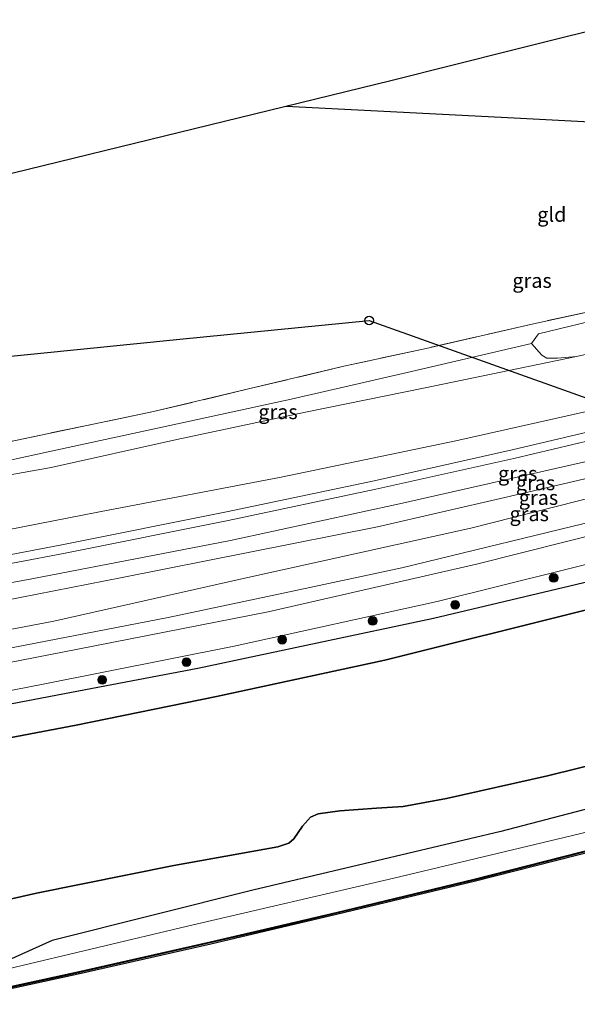
# Model space of a CAD drawing. Units: metres. Extents: x 219991 to 230002, y 464319 to 467204.
# Drawn here: x 226777 to 226873, y 464779 to 464948 of the extents above; entities that cross this region are included whole.
import ezdxf
from ezdxf.enums import TextEntityAlignment as Align

# ---------------------------------------------------------------- set-up
doc = ezdxf.new("R2010")
doc.units = ezdxf.units.M
doc.linetypes.add('IE-TERREINAFSCHEIDING', pattern=[10, 8, -2])
doc.layers.get('0').update_dxf_attribs({"lineweight": 25})
for name, color, linetype in [('B-ME-GC-DAMWAND-GV-B6', 10, 'Continuous'), ('B-ME-GC-DAMWAND-L-B1', 10, 'Continuous'), ('B-ME-GR-BOS-GV-B6', 10, 'Continuous'), ('B-ME-KG-KADASTRAAL-OPNAMEDTMGRENS-L-B1', 10, 'Continuous'), ('B-ME-KL-ELEKTRICITEIT-HOOGSP-L-B1', 10, 'Continuous'), ('B-ME-KL-KABEL-HOOGSPANNINGSMAST-S-B1', 10, 'Continuous')]:
    doc.layers.add(name, color=color, linetype=linetype)
for name, color, linetype, lineweight in [('B-ME-GR-BOOM-S-B1', 93, 'Continuous', 18), ('B-ME-GR-STRUIKEN-GV-B6', 93, 'Continuous', 18), ('B-ME-GW-KRUINLIJN-L-B1', 93, 'Continuous', 18), ('B-ME-GW-TEENLIJN-L-B1', 93, 'Continuous', 18), ('B-ME-IE-GRASLAND-GV-B6', 93, 'Continuous', 18), ('B-ME-IE-GRONDWERKLIJN-GROND_INGERICHT-GV-B6', 253, 'Continuous', 18), ('B-ME-IE-TERREINAFSCHEIDING-RASTERHEKWERK-L-B1', 8, 'IE-TERREINAFSCHEIDING', 18), ('B-ME-OB-WATERLIJN-L-B1', 133, 'OB-WATERLIJN', 18), ('B-ME-OG-WATER-GV-B6', 153, 'Continuous', 18), ('B-ME-SB-SPOOR-GV-B6', 253, 'Continuous', 18), ('B-ME-SB-SPOOR-L-B1', 253, 'Continuous', 18), ('B-ME-VH-VERH_SOORT-BITUMEN-GV-B6', 8, 'IE-TERREINAFSCHEIDING-NATUURLIJK-HOUTWAL', 18)]:
    doc.layers.add(name, color=color, linetype=linetype, lineweight=lineweight)
doc.styles.add('NLCS-ISO', font='NLCS-ISO.TTF')
doc.linetypes.add('IE-TERREINAFSCHEIDING-NATUURLIJK-HOUTWAL', pattern='A,7,-1.5,[67,NLCS.SHX,S=0.75,R=45,X=0,Y=0],-1.5,7,-1.5,[70,NLCS.SHX,S=0.75,R=0,X=0,Y=0],-1.5', length=20)
doc.linetypes.add('OB-WATERLIJN', pattern='A,10,[32,NLCS.SHX,S=2,R=0,X=0,Y=0],-12', length=22)

# ---------------------------------------------------------------- blocks, each defined once
blk = doc.blocks.new('boom')
h = blk.add_hatch(color=256)
edge = h.paths.add_edge_path()
edge.add_arc((0, 0), 0.75, 0, 360)
blk.add_circle((0, 0), 0.75)
blk = doc.blocks.new('dtb')
blk.add_circle((0, 0), 0.75)

msp = doc.modelspace()

# ---------------------------------------------------------------- linework, layer by layer
at = {"layer": 'B-ME-GC-DAMWAND-GV-B6'}
for points in [[(226766.452, 464779.61, 11.0322), (226787.315, 464784.152, 11.0322), (226810.126, 464789.306, 11.0322), (226831.707, 464794.363, 11.0122), (226855.402, 464800.058, 10.979), (226879.922, 464806.287, 10.979), (226900.415, 464811.72, 11.079), (226922.643, 464817.785, 10.9959), (226934.688, 464821.061, 11.079), (226969.892, 464830.78, 11.119), (226989.691, 464836.679, 11.039), (227009.491, 464842.578, 11.039), (227041.222, 464852.356, 10.963)], [(227041.345, 464851.975, 10.156), (227009.607, 464842.195, 10.156), (226989.804, 464836.295, 10.156), (226970.002, 464830.395, 10.156), (226934.793, 464820.675, 10.156), (226922.748, 464817.399, 10.156), (226900.519, 464811.334, 10.156), (226880.022, 464805.9, 10.156), (226855.498, 464799.67, 10.156), (226831.799, 464793.974, 10.156), (226810.216, 464788.916, 10.156), (226787.402, 464783.761, 10.156), (226766.536, 464779.219, 10.156)]]:
    msp.add_polyline3d(points, dxfattribs=at)
at = {"layer": 'B-ME-GC-DAMWAND-L-B1'}
msp.add_polyline3d([(227046.0511, 464853.7339, 10.229), (227043.3711, 464852.8017, 11.039), (227004.3914, 464840.8322, 11.039), (226969.8697, 464830.5262, 11.119), (226937.6713, 464821.6577, 11.079), (226894.2643, 464809.7852, 11.079), (226856.0679, 464800.004, 10.979), (226820.3886, 464791.4711, 11.0122), (226785.1582, 464783.4225, 11.0322), (226762.702, 464778.5551, 11.0322)], dxfattribs=at)
at = {"layer": 'B-ME-GR-BOS-GV-B6'}
for points in [[(226767.019, 464828.529, 13.296), (226787.487, 464832.431, 13.333), (226807.956, 464836.333, 13.369), (226828.465, 464840.705, 13.361), (226848.4568, 464844.9476, 13.5244), (226884.247, 464853.422, 13.554), (226908.62, 464858.356, 13.535), (226916.476, 464860.116, 13.471), (226919.704, 464859.978, 13.458), (226926.019, 464858.801, 13.628), (226930.367, 464858.583, 13.647), (226935.891, 464859.069, 13.645), (226947.726, 464860.603, 13.517), (226953.101, 464861.482, 13.505), (226956.605, 464862.207, 13.466), (226957.5476, 464862.0227, 13.5476), (226959.5474, 464860.9381, 13.7683), (226960.5119, 464860.1866, 13.8527), (226961.7404, 464858.7208, 13.9504)], [(226961.7404, 464858.7208, 13.9504), (226957.9799, 464857.141, 14.4745), (226955.116, 464856.1535, 14.9862), (226949.9865, 464854.8847, 15.3793), (226940.5759, 464853.5135, 15.7662), (226934.6551, 464852.8797, 15.8286), (226932.0798, 464852.7242, 15.8723), (226929.9097, 464852.8503, 15.8598), (226925.0002, 464853.9381, 15.8036), (226919.9686, 464855.0341, 15.9222), (226917.0295, 464854.9349, 15.891), (226913.2655, 464854.7197, 15.9971), (226906.5753, 464853.6639, 16.0033), (226895.9686, 464851.5523, 16.12), (226874.3486, 464846.2454, 16.1568), (226840.1132, 464837.6972, 16.1173), (226811.2126, 464831.4714, 16.0576), (226787.0862, 464826.5108, 16.1192), (226766.5096, 464822.6337, 16.0301)], [(226766.5096, 464822.6337, 16.0301), (226787.0862, 464826.5108, 16.1192), (226811.2126, 464831.4714, 16.0576), (226840.1132, 464837.6972, 16.1173), (226874.3486, 464846.2454, 16.1568), (226895.9686, 464851.5523, 16.12), (226906.5753, 464853.6639, 16.0033), (226913.2655, 464854.7197, 15.9971), (226917.0295, 464854.9349, 15.891), (226919.9686, 464855.0341, 15.9222), (226925.0002, 464853.9381, 15.8036), (226929.9097, 464852.8503, 15.8598), (226932.0798, 464852.7242, 15.8723), (226934.6551, 464852.8797, 15.8286), (226940.5759, 464853.5135, 15.7662), (226949.9865, 464854.8847, 15.3793), (226955.116, 464856.1535, 14.9862), (226957.9799, 464857.141, 14.4745), (226961.7404, 464858.7208, 13.9504), (226964.0781, 464856.7129, 14.02), (226965.43, 464855.565, 13.699)], [(226965.43, 464855.565, 13.699), (226959.9198, 464850.6801, 14.6462), (226956.011, 464847.0851, 15.2284), (226953.0419, 464844.3614, 15.6635), (226951.7525, 464843.4016, 15.8164), (226947.4318, 464841.7384, 15.9281), (226931.1917, 464835.8626, 16.0619), (226918.5642, 464831.7994, 16.0412), (226895.6192, 464824.6662, 15.8383), (226868.0702, 464817.8453, 15.9529), (226850.7426, 464813.9235, 16.0583), (226843.2436, 464812.55, 16.2614), (226838.6967, 464812.2477, 16.198), (226832.3674, 464811.8345, 16.1584), (226828.6804, 464811.2945, 15.9366), (226827.3405, 464810.7264, 15.9446), (226825.94, 464809.158, 15.9446), (226824.4645, 464806.9904, 15.9446), (226823.5901, 464806.2488, 15.9446), (226821.7116, 464805.6222, 15.9446), (226803.8291, 464802.398, 16.0296), (226780.2634, 464797.6861, 16.0882), (226764.034, 464793.975, 16.108)], [(226764.034, 464793.975, 16.108), (226780.2634, 464797.6861, 16.0882), (226803.8291, 464802.398, 16.0296), (226821.7116, 464805.6222, 15.9446), (226823.5901, 464806.2488, 15.9446), (226824.4645, 464806.9904, 15.9446), (226825.94, 464809.158, 15.9446), (226827.3405, 464810.7264, 15.9446), (226828.6804, 464811.2945, 15.9366), (226832.3674, 464811.8345, 16.1584), (226838.6967, 464812.2477, 16.198), (226843.2436, 464812.55, 16.2614), (226850.7426, 464813.9235, 16.0583), (226868.0702, 464817.8453, 15.9529), (226895.6192, 464824.6662, 15.8383)], [(226892.099, 464816.603, 12.734), (226860.083, 464808.24, 12.61), (226817.4462, 464798.1478, 12.6825), (226782.9285, 464789.538, 12.2576), (226769.025, 464783.298, 11.078)]]:
    msp.add_polyline3d(points, dxfattribs=at)
at = {"layer": 'B-ME-GR-STRUIKEN-GV-B6'}
msp.add_polyline3d([(226873.033, 464889.898, 10.536), (226869.797, 464889.611, 10.405), (226867.952, 464889.614, 10.405), (226867.106, 464890.141, 10.409), (226865.337, 464892.13, 10.118), (226866.535, 464893.8, 10.633), (226884.292, 464898.087, 10.691), (226887.278, 464898.503, 10.637), (226887.755, 464897.172, 10.362), (226887.872, 464896.316, 10.246), (226887.186, 464894.757, 10.467), (226884.97, 464892.937, 10.525), (226880.615, 464891.631, 10.556), (226873.033, 464889.898, 10.536)], dxfattribs=at)
at = {"layer": 'B-ME-GW-KRUINLIJN-L-B1'}
for points in [[(226769.652, 464859.004, 12.717), (226791.063, 464863.231, 12.664), (226822.32, 464869.144, 12.456), (226852.349, 464875.403, 12.568), (226883.706, 464882.466, 12.668), (226911.417, 464889.324, 12.699), (226921.538, 464891.753, 12.726), (226952.958, 464900.025, 12.796), (226961.198, 464902.619, 13.067)], [(226957.316, 464892.81, 12.95), (226942.663, 464888.9, 12.916), (226923.542, 464883.892, 12.893), (226900.691, 464878.285, 12.978), (226875.496, 464872.037, 12.881), (226843.171, 464864.678, 12.974), (226813.565, 464858.297, 12.866), (226779.472, 464851.71, 12.87), (226768.85, 464849.724, 12.861)], [(226878.372, 464862.185, 13.349), (226843.053, 464853.559, 13.361), (226822.958, 464849.293, 13.346), (226802.864, 464845.027, 13.33), (226767.859, 464838.259, 13.281)], [(226961.7404, 464858.7208, 13.9504), (226957.9799, 464857.141, 14.4745), (226955.116, 464856.1535, 14.9862), (226949.9865, 464854.8847, 15.3793), (226940.5759, 464853.5135, 15.7662), (226934.6551, 464852.8797, 15.8286), (226932.0798, 464852.7242, 15.8723), (226929.9097, 464852.8503, 15.8598), (226925.0002, 464853.9381, 15.8036), (226919.9686, 464855.0341, 15.9222), (226917.0295, 464854.9349, 15.891), (226913.2655, 464854.7197, 15.9971), (226906.5753, 464853.6639, 16.0033), (226895.9686, 464851.5523, 16.12), (226874.3486, 464846.2454, 16.1568), (226840.1132, 464837.6972, 16.1173), (226811.2126, 464831.4714, 16.0576), (226787.0862, 464826.5108, 16.1192), (226766.5096, 464822.6337, 16.0301)], [(226764.034, 464793.975, 16.108), (226780.2634, 464797.6861, 16.0882), (226803.8291, 464802.398, 16.0296), (226821.7116, 464805.6222, 15.9446), (226823.5901, 464806.2488, 15.9446), (226824.4645, 464806.9904, 15.9446), (226825.94, 464809.158, 15.9446), (226827.3405, 464810.7264, 15.9446), (226828.6804, 464811.2945, 15.9366), (226832.3674, 464811.8345, 16.1584), (226838.6967, 464812.2477, 16.198), (226843.2436, 464812.55, 16.2614), (226850.7426, 464813.9235, 16.0583), (226868.0702, 464817.8453, 15.9529), (226895.6192, 464824.6662, 15.8383), (226918.5642, 464831.7994, 16.0412), (226931.1917, 464835.8626, 16.0619), (226947.4318, 464841.7384, 15.9281), (226951.7525, 464843.4016, 15.8164), (226953.0419, 464844.3614, 15.6635), (226956.011, 464847.0851, 15.2284), (226959.9198, 464850.6801, 14.6462), (226965.43, 464855.565, 13.699)]]:
    msp.add_polyline3d(points, dxfattribs=at)
at = {"layer": 'B-ME-GW-TEENLIJN-L-B1'}
for points in [[(226884.292, 464898.087, 10.691), (226866.535, 464893.8, 10.633), (226865.337, 464892.13, 10.118), (226844.68, 464887.345, 10.086), (226824.024, 464882.561, 10.053), (226803.144, 464878.045, 10.123), (226782.264, 464873.53, 10.192), (226770.689, 464871.018, 10.151)], [(226957.316, 464892.81, 12.95), (226956.955, 464892.334, 13.001), (226954.787, 464890.317, 11.932), (226950.943, 464888.525, 11.676), (226943.177, 464886.078, 11.478), (226933.645, 464883.713, 11.327), (226921.329, 464880.236, 11.198), (226882.639, 464870.746, 11.225), (226860.75, 464865.69, 11.314), (226838.861, 464860.634, 11.403), (226816.92, 464856.269, 11.461), (226794.979, 464851.904, 11.519), (226768.595, 464846.769, 11.399)], [(226770.484, 464868.646, 10.238), (226782.767, 464870.844, 10.289), (226804.353, 464875.616, 10.173), (226826.509, 464880.351, 10.269), (226847.042, 464884.521, 10.397), (226873.033, 464889.898, 10.536), (226880.615, 464891.631, 10.556)], [(226763.001, 464782.023, 11.095), (226769.025, 464783.298, 11.078), (226775.404, 464784.649, 11.059), (226806.216, 464791.993, 11.14), (226841.682, 464800.254, 11.171), (226873.549, 464807.839, 11.09), (226910.32, 464817.4179, 11.0424), (226934.5566, 464824.2707, 11.148), (226956.344, 464830.319, 11.067), (226984.506, 464838.521, 11.06), (227011.454, 464846.5642, 11.1286), (227035.496, 464854.234, 11.106), (227041.776, 464857.119, 11.211), (227045.6547, 464858.817, 11.3112), (227053.163, 464861.266, 11.265), (227057.299, 464861.96, 11.222), (227062.099, 464862.816, 11.125), (227071.4587, 464865.682, 11.1455), (227091.1673, 464872.1728, 11.1189), (227114.855, 464880.4253, 11.1932), (227133.306, 464886.701, 11.171)], [(226768.143, 464841.537, 11.579), (226783.212, 464844.416, 11.635), (226816.037, 464851.778, 11.48), (226854.907, 464860.388, 11.248), (226884.474, 464867.929, 11.318), (226901.688, 464872.038, 11.326), (226917.171, 464874.453, 11.244), (226923.438, 464875.491, 11.032), (226932.248, 464877.062, 10.924), (226941.569, 464878.699, 10.812), (226949.017, 464879.749, 10.862), (226955.24, 464881.397, 10.889), (226957.629, 464882.831, 10.912), (226957.993, 464884.049, 10.936), (226957.925, 464884.505, 10.951), (226957.516, 464884.868, 10.974), (226956.768, 464884.864, 10.951), (226949.956, 464882.643, 10.85), (226938.442, 464879.683, 10.808), (226928.558, 464877.135, 10.854), (226919.242, 464875.767, 11.343)], [(226961.7404, 464858.7208, 13.9504), (226960.5119, 464860.1866, 13.8527), (226959.5474, 464860.9381, 13.7683), (226957.5476, 464862.0227, 13.5476), (226956.605, 464862.207, 13.466), (226953.101, 464861.482, 13.505), (226947.726, 464860.603, 13.517), (226935.891, 464859.069, 13.645), (226930.367, 464858.583, 13.647), (226926.019, 464858.801, 13.628), (226919.704, 464859.978, 13.458), (226916.476, 464860.116, 13.471), (226908.62, 464858.356, 13.535), (226884.247, 464853.422, 13.554), (226848.4568, 464844.9476, 13.5244), (226828.465, 464840.705, 13.361), (226807.956, 464836.333, 13.369), (226787.487, 464832.431, 13.333), (226767.019, 464828.529, 13.296)]]:
    msp.add_polyline3d(points, dxfattribs=at)
at = {"layer": 'B-ME-IE-GRASLAND-GV-B6'}
for points in [[(226940.088, 464946.842, 12.607), (226941.814, 464943.188, 12.532), (226947.524, 464930.625, 12.567), (226957.9, 464908.811, 12.784), (226959.519, 464905.609, 12.827), (226961.198, 464902.619, 13.067), (226952.958, 464900.025, 12.796), (226921.538, 464891.753, 12.726), (226911.417, 464889.324, 12.699), (226883.706, 464882.466, 12.668), (226852.349, 464875.403, 12.568), (226822.32, 464869.144, 12.456), (226791.063, 464863.231, 12.664), (226769.652, 464859.004, 12.717)], [(226774.172, 464874.957, 10.861), (226800.356, 464880.454, 10.714), (226816.71, 464884.324, 10.784), (226833.084, 464888.22, 10.857), (226847.207, 464891.301, 10.842), (226865.648, 464895.53, 10.923), (226885.724, 464899.86, 11.14), (226895.981, 464902.168, 11.163), (226916.115, 464907.396, 11.105), (226936.445, 464912.752, 11.149), (226949.326, 464916.231, 11.16), (226946.2, 464923.791, 11.432), (226941.169, 464938.515, 11.238), (226938.667, 464943.376, 11.362), (226937.246, 464946.89, 11.349), (226940.088, 464946.842, 12.607)], [(226884.292, 464898.087, 10.691), (226866.535, 464893.8, 10.633), (226865.337, 464892.13, 10.118), (226844.68, 464887.345, 10.086), (226824.024, 464882.561, 10.053), (226803.144, 464878.045, 10.123), (226782.264, 464873.53, 10.192), (226770.689, 464871.018, 10.151)], [(226768.595, 464846.769, 11.399), (226794.979, 464851.904, 11.519), (226816.92, 464856.269, 11.461), (226838.861, 464860.634, 11.403), (226860.75, 464865.69, 11.314), (226882.639, 464870.746, 11.225), (226921.329, 464880.236, 11.198), (226933.645, 464883.713, 11.327), (226943.177, 464886.078, 11.478), (226950.943, 464888.525, 11.676), (226954.787, 464890.317, 11.932), (226956.955, 464892.334, 13.001), (226957.316, 464892.81, 12.95), (226962.584, 464894.405, 13.137), (226963.891, 464894.798, 13.369), (226963.138, 464891.276, 13.412)], [(226768.595, 464846.769, 11.399), (226768.85, 464849.724, 12.861), (226779.472, 464851.71, 12.87), (226813.565, 464858.297, 12.866), (226843.171, 464864.678, 12.974), (226875.496, 464872.037, 12.881), (226900.691, 464878.285, 12.978), (226923.542, 464883.892, 12.893), (226942.663, 464888.9, 12.916), (226957.316, 464892.81, 12.95), (226956.955, 464892.334, 13.001), (226954.787, 464890.317, 11.932), (226950.943, 464888.525, 11.676), (226943.177, 464886.078, 11.478), (226933.645, 464883.713, 11.327), (226921.329, 464880.236, 11.198), (226882.639, 464870.746, 11.225), (226860.75, 464865.69, 11.314), (226838.861, 464860.634, 11.403), (226816.92, 464856.269, 11.461), (226794.979, 464851.904, 11.519), (226768.595, 464846.769, 11.399)], [(226869.797, 464889.611, 10.405), (226873.033, 464889.898, 10.536), (226847.042, 464884.521, 10.397), (226826.509, 464880.351, 10.269), (226804.353, 464875.616, 10.173), (226782.767, 464870.844, 10.289), (226770.484, 464868.646, 10.238), (226770.689, 464871.018, 10.151), (226782.264, 464873.53, 10.192), (226803.144, 464878.045, 10.123), (226824.024, 464882.561, 10.053), (226844.68, 464887.345, 10.086), (226865.337, 464892.13, 10.118), (226867.106, 464890.141, 10.409), (226867.952, 464889.614, 10.405), (226869.797, 464889.611, 10.405)], [(226770.484, 464868.646, 10.238), (226782.767, 464870.844, 10.289), (226804.353, 464875.616, 10.173), (226826.509, 464880.351, 10.269), (226847.042, 464884.521, 10.397), (226873.033, 464889.898, 10.536), (226880.615, 464891.631, 10.556)], [(226775.404, 464784.649, 11.059), (226806.216, 464791.993, 11.14), (226841.682, 464800.254, 11.171), (226873.549, 464807.839, 11.09), (226910.32, 464817.4179, 11.0424), (226934.5566, 464824.2707, 11.148), (226956.344, 464830.319, 11.067), (226984.506, 464838.521, 11.06), (227011.454, 464846.5642, 11.1286), (227035.496, 464854.234, 11.106), (227041.776, 464857.119, 11.211), (227045.6547, 464858.817, 11.3112), (227053.163, 464861.266, 11.265), (227057.299, 464861.96, 11.222), (227062.099, 464862.816, 11.125), (227071.4587, 464865.682, 11.1455), (227091.1673, 464872.1728, 11.1189), (227114.855, 464880.4253, 11.1932), (227133.306, 464886.701, 11.171), (227133.155, 464883.535, 11.037), (227115.392, 464877.25, 11.0364), (227096.167, 464870.685, 11.0438), (227076.943, 464864.121, 11.039)], [(226962.006, 464885.98, 13.335), (226961.725, 464885.075, 13.362), (226960.389, 464882.068, 13.327), (226957.579, 464878.756, 13.284), (226953.331, 464876.394, 13.311), (226947.959, 464874.901, 13.54), (226940.424, 464873.899, 13.699), (226932.644, 464872.856, 13.536), (226925.094, 464872.049, 13.411), (226918.741, 464871.153, 13.442), (226910.333, 464869.797, 13.438), (226902.078, 464868.011, 13.373), (226878.372, 464862.185, 13.349), (226843.053, 464853.559, 13.361), (226822.958, 464849.293, 13.346), (226802.864, 464845.027, 13.33), (226767.859, 464838.259, 13.281)], [(227091.1673, 464872.1728, 11.1189), (227071.4587, 464865.682, 11.1455), (227062.099, 464862.816, 11.125), (227057.299, 464861.96, 11.222), (227053.163, 464861.266, 11.265), (227045.6547, 464858.817, 11.3112), (227041.776, 464857.119, 11.211), (227035.496, 464854.234, 11.106), (227011.454, 464846.5642, 11.1286), (226984.506, 464838.521, 11.06), (226956.344, 464830.319, 11.067), (226934.5566, 464824.2707, 11.148), (226910.32, 464817.4179, 11.0424), (226873.549, 464807.839, 11.09), (226841.682, 464800.254, 11.171), (226806.216, 464791.993, 11.14), (226775.404, 464784.649, 11.059)], [(226767.22, 464830.859, 13.275), (226781.086, 464833.517, 13.268), (226814.209, 464840.096, 13.396), (226849.12, 464847.793, 13.427), (226881.611, 464855.851, 13.388), (226901.377, 464860.846, 13.419), (226910.724, 464862.712, 13.334), (226918.246, 464864.051, 13.52), (226927.599, 464864.889, 13.481), (226932.852, 464865.128, 13.523), (226943.108, 464865.786, 13.555), (226948.46, 464866.057, 13.466), (226952.798, 464866.682, 13.455), (226956.957, 464867.917, 13.509), (226960.638, 464870.191, 13.478), (226961.459, 464870.358, 13.455), (226964.101, 464869.506, 13.579), (226969.8509, 464867.7006, 13.503), (226975.4972, 464866.0892, 13.548), (226980.83, 464864.884, 13.703), (226982.8169, 464864.4865, 13.89)], [(226768.143, 464841.537, 11.579), (226783.212, 464844.416, 11.635), (226816.037, 464851.778, 11.48), (226854.907, 464860.388, 11.248), (226884.474, 464867.929, 11.318)], [(226884.474, 464867.929, 11.318), (226854.907, 464860.388, 11.248), (226816.037, 464851.778, 11.48), (226783.212, 464844.416, 11.635), (226768.143, 464841.537, 11.579)], [(227076.943, 464864.121, 11.039), (227054.57, 464856.795, 10.967), (227053.449, 464857.665, 10.967), (227043.763, 464854.618, 10.967), (227043.499, 464853.132, 10.967), (227041.222, 464852.356, 10.963), (227009.491, 464842.578, 11.039), (226989.691, 464836.679, 11.039), (226969.892, 464830.78, 11.119), (226934.688, 464821.061, 11.079), (226922.643, 464817.785, 10.9959), (226900.415, 464811.72, 11.079), (226879.922, 464806.287, 10.979), (226855.402, 464800.058, 10.979), (226831.707, 464794.363, 11.0122), (226810.126, 464789.306, 11.0322), (226787.315, 464784.152, 11.0322), (226766.452, 464779.61, 11.0322)], [(226885.685, 464861.692, 13.384), (226855.872, 464854.218, 13.423), (226820.093, 464846.009, 13.376), (226787.381, 464839.577, 13.376), (226767.642, 464835.737, 13.327)], [(226767.859, 464838.259, 13.281), (226802.864, 464845.027, 13.33), (226822.958, 464849.293, 13.346), (226843.053, 464853.559, 13.361), (226878.372, 464862.185, 13.349)], [(226769.025, 464783.298, 11.078), (226782.9285, 464789.538, 12.2576), (226817.4462, 464798.1478, 12.6825), (226860.083, 464808.24, 12.61), (226892.099, 464816.603, 12.734), (226932.3469, 464827.2461, 12.6021), (226957.125, 464833.843, 12.393), (226968.8908, 464837.9184, 12.3827), (226980.0657, 464841.3764, 12.2485), (226981.9974, 464842.1616, 12.0318), (226983.38, 464842.7181, 12.0628), (226984.446, 464842.963, 12.1763), (226989.5624, 464844.0675, 12.1608), (226997.069, 464846.2778, 12.3724), (227004.5963, 464848.5386, 12.5168), (227009.535, 464850.6097, 12.6218), (227013.2973, 464852.0433, 12.7433), (227021.2418, 464854.5169, 12.7157), (227032.2231, 464858.5166, 12.8537)], [(226884.247, 464853.422, 13.554), (226848.4568, 464844.9476, 13.5244), (226828.465, 464840.705, 13.361), (226807.956, 464836.333, 13.369), (226787.487, 464832.431, 13.333), (226767.019, 464828.529, 13.296)]]:
    msp.add_polyline3d(points, dxfattribs=at)
at = {"layer": 'B-ME-IE-GRONDWERKLIJN-GROND_INGERICHT-GV-B6'}
msp.add_polyline3d([(226934.019, 464946.944, 11.432), (226934.888, 464944.843, 11.467), (226946.2, 464923.791, 11.432), (226949.326, 464916.231, 11.16), (226936.445, 464912.752, 11.149), (226916.115, 464907.396, 11.105), (226895.981, 464902.168, 11.163), (226885.724, 464899.86, 11.14), (226865.648, 464895.53, 10.923), (226847.207, 464891.301, 10.842), (226833.084, 464888.22, 10.857), (226816.71, 464884.324, 10.784), (226800.356, 464880.454, 10.714), (226774.172, 464874.957, 10.861), (226770.971, 464874.282, 10.866), (226773.603, 464920.779, 10.741), (226807.382, 464929.037, 11.123), (226841.161, 464937.295, 11.504), (226862.105, 464942.544, 11.592), (226883.049, 464947.793, 11.679), (226905.92, 464947.412, 11.42), (226934.019, 464946.944, 11.432)], dxfattribs=at)
at = {"layer": 'B-ME-IE-TERREINAFSCHEIDING-RASTERHEKWERK-L-B1'}
msp.add_polyline3d([(226946.2, 464923.791, 11.432), (226949.326, 464916.231, 11.16), (226936.445, 464912.752, 11.149), (226916.115, 464907.396, 11.105), (226895.981, 464902.168, 11.163), (226885.724, 464899.86, 11.14), (226865.648, 464895.53, 10.923), (226847.207, 464891.301, 10.842), (226833.084, 464888.22, 10.857), (226816.71, 464884.324, 10.784), (226800.356, 464880.454, 10.714), (226774.172, 464874.957, 10.861), (226770.971, 464874.282, 10.866)], dxfattribs=at)
at = {"layer": 'B-ME-KG-KADASTRAAL-OPNAMEDTMGRENS-L-B1'}
msp.add_polyline3d([(226883.049, 464947.793, 11.679), (226862.105, 464942.544, 11.592), (226841.161, 464937.295, 11.504), (226807.382, 464929.037, 11.123), (226773.603, 464920.779, 10.741)], dxfattribs=at)
at = {"layer": 'B-ME-KL-ELEKTRICITEIT-HOOGSP-L-B1'}
for points in [[(226928.7901, 464947.0311, 55.355), (226910.473, 464934.811, 54.959), (226901.471, 464928.807, 54.764), (226862.325, 464930.853, 54.774), (226823.18, 464932.899, 54.783)], [(226771.8372, 464889.584, 44.706), (226804.87, 464892.858, 44.706), (226837.443, 464896.086, 44.706), (226861.035, 464887.662, 44.706), (226884.627, 464879.237, 44.706), (226908.22, 464870.813, 44.706), (226931.812, 464862.389, 44.706), (226956.187, 464852.859, 44.76), (226980.562, 464843.329, 44.814), (227004.937, 464833.8, 44.868), (227029.312, 464824.27, 44.922), (227053.687, 464814.74, 44.976), (227078.062, 464805.21, 45.03), (227102.437, 464795.681, 45.084), (227112.796, 464791.631, 45.107), (227113.092, 464791.5153, 45.1077)]]:
    msp.add_polyline3d(points, dxfattribs=at)
at = {"layer": 'B-ME-OB-WATERLIJN-L-B1'}
msp.add_polyline3d([(226766.536, 464779.219, 10.156), (226787.402, 464783.761, 10.156), (226810.216, 464788.916, 10.156), (226831.799, 464793.974, 10.156), (226855.498, 464799.67, 10.156), (226880.022, 464805.9, 10.156), (226900.519, 464811.334, 10.156), (226922.748, 464817.399, 10.156), (226934.793, 464820.675, 10.156), (226970.002, 464830.395, 10.156), (226989.804, 464836.295, 10.156), (227009.607, 464842.195, 10.156), (227041.345, 464851.975, 10.156)], dxfattribs=at)
at = {"layer": 'B-ME-OG-WATER-GV-B6'}
msp.add_polyline3d([(226766.536, 464779.219, 10.156), (226787.402, 464783.761, 10.156), (226810.216, 464788.916, 10.156), (226831.799, 464793.974, 10.156), (226855.498, 464799.67, 10.156), (226880.022, 464805.9, 10.156), (226900.519, 464811.334, 10.156), (226922.748, 464817.399, 10.156), (226934.793, 464820.675, 10.156), (226970.002, 464830.395, 10.156), (226989.804, 464836.295, 10.156), (227009.607, 464842.195, 10.156), (227041.345, 464851.975, 10.156)], dxfattribs=at)
at = {"layer": 'B-ME-SB-SPOOR-GV-B6'}
for points in [[(227122.951, 464943.795, 13.131), (227099.07, 464935.665, 13.106), (227068.383, 464925.697, 13.056), (227036.852, 464915.688, 13.036), (227003.858, 464905.971, 12.928), (226979.824, 464898.955, 12.974), (226973.551, 464897.408, 13.125), (226971.671, 464897.139, 13.276), (226970.03, 464896.904, 13.408), (226964.981, 464895.562, 13.435), (226963.891, 464894.798, 13.369), (226962.584, 464894.405, 13.137), (226957.316, 464892.81, 12.95), (226942.663, 464888.9, 12.916), (226923.542, 464883.892, 12.893), (226900.691, 464878.285, 12.978), (226875.496, 464872.037, 12.881), (226843.171, 464864.678, 12.974), (226813.565, 464858.297, 12.866), (226779.472, 464851.71, 12.87), (226768.85, 464849.724, 12.861)], [(226769.652, 464859.004, 12.717), (226791.063, 464863.231, 12.664), (226822.32, 464869.144, 12.456), (226852.349, 464875.403, 12.568), (226883.706, 464882.466, 12.668), (226911.417, 464889.324, 12.699), (226921.538, 464891.753, 12.726), (226952.958, 464900.025, 12.796), (226961.198, 464902.619, 13.067), (226963.015, 464901.797, 13.238), (226968.33, 464903.279, 13.257), (226969.599, 464907.282, 12.928), (226979.54, 464909.71, 12.637), (226989.901, 464912.425, 12.404), (227000.236, 464915.461, 12.385), (227015.766, 464919.748, 12.455), (227020.431, 464921.253, 12.625), (227025.017, 464924.245, 12.47)]]:
    msp.add_polyline3d(points, dxfattribs=at)
at = {"layer": 'B-ME-SB-SPOOR-L-B1'}
for points in [[(226769.136, 464853.037, 13.299), (226784.896, 464856.044, 13.299), (226813.211, 464861.712, 13.311), (226838.594, 464867.077, 13.233), (226862.315, 464872.396, 13.256), (226889.319, 464878.768, 13.229), (226906.306, 464882.904, 13.253), (226922.735, 464887.059, 13.267), (226942.833, 464892.387, 13.295), (226962.931, 464897.716, 13.323), (226983.163, 464903.314, 13.412), (227014.113, 464912.361, 13.404), (227042.301, 464920.851, 13.509), (227064.626, 464927.881, 13.521), (227089.354, 464935.946, 13.575), (227111.035, 464943.177, 13.598), (227113.286, 464943.956, 13.599)], [(227108.853, 464944.03, 13.596), (227088.884, 464937.371, 13.575), (227064.168, 464929.309, 13.521), (227041.859, 464922.285, 13.509), (227013.686, 464913.799, 13.404), (226982.753, 464904.757, 13.412), (226962.539, 464899.164, 13.323), (226942.445, 464893.836, 13.295), (226922.364, 464888.513, 13.267), (226905.945, 464884.36, 13.253), (226888.969, 464880.227, 13.229), (226861.979, 464873.858, 13.256), (226838.275, 464868.543, 13.233), (226812.909, 464863.181, 13.311), (226784.608, 464857.516, 13.299), (226769.27, 464854.59, 13.299)]]:
    msp.add_polyline3d(points, dxfattribs=at)
at = {"layer": 'B-ME-VH-VERH_SOORT-BITUMEN-GV-B6'}
for points in [[(226964.981, 464895.562, 13.435), (226970.03, 464896.904, 13.408), (226970.43, 464894.377, 13.459), (226970.595, 464890.491, 13.544), (226969.972, 464886.366, 13.567), (226969.277, 464882.74, 13.536), (226967.944, 464879.324, 13.567), (226965.969, 464875.569, 13.501), (226963.537, 464872.645, 13.509), (226960.638, 464870.191, 13.478), (226956.957, 464867.917, 13.509), (226952.798, 464866.682, 13.455), (226948.46, 464866.057, 13.466), (226943.108, 464865.786, 13.555), (226932.852, 464865.128, 13.523), (226927.599, 464864.889, 13.481), (226918.246, 464864.051, 13.52), (226910.724, 464862.712, 13.334), (226901.377, 464860.846, 13.419), (226881.611, 464855.851, 13.388), (226849.12, 464847.793, 13.427), (226814.209, 464840.096, 13.396), (226781.086, 464833.517, 13.268), (226767.22, 464830.859, 13.275)], [(226767.642, 464835.737, 13.327), (226787.381, 464839.577, 13.376), (226820.093, 464846.009, 13.376), (226855.872, 464854.218, 13.423), (226885.685, 464861.692, 13.384), (226903.011, 464866.19, 13.434), (226910.076, 464867.545, 13.477), (226919.323, 464869.066, 13.462), (226924.167, 464869.822, 13.485), (226933.27, 464870.666, 13.462), (226940.627, 464871.478, 13.462), (226947.571, 464872.242, 13.439), (226951.31, 464873.081, 13.342), (226954.822, 464874.453, 13.362), (226958.161, 464876.29, 13.338), (226960.758, 464879.386, 13.362), (226962.624, 464882.253, 13.389), (226964.107, 464885.323, 13.424), (226965.054, 464888.498, 13.362), (226965.411, 464891.491, 13.385), (226965.151, 464894.635, 13.389), (226964.981, 464895.562, 13.435)]]:
    msp.add_polyline3d(points, dxfattribs=at)

# ---------------------------------------------------------------- block references
at = {"layer": 'B-ME-GR-BOOM-S-B1', "rotation": 90}
for p in [(226869.1353, 464851.8442, 13.104), (226852.191, 464847.2212, 13.104), (226838.03, 464844.4527, 13.104), (226822.4766, 464841.2315, 13.104), (226806.0138, 464837.3629, 13.104), (226791.5202, 464834.3076, 13.104)]:
    msp.add_blockref('boom', p, dxfattribs=at)
at = {"layer": 'B-ME-KL-KABEL-HOOGSPANNINGSMAST-S-B1', "rotation": 90}
msp.add_blockref('dtb', (226837.43, 464896.095, 11.504), dxfattribs=at)

# ---------------------------------------------------------------- texts
at = {"layer": 'B-ME-IE-GRASLAND-GV-B6', "ltscale": 0.2, "style": 'NLCS-ISO'}
for p in [(226865.425, 464902.947), (226821.7585, 464880.388), (226862.9555, 464869.7895), (226866.017, 464868.1675), (226866.5265, 464865.6495), (226864.9375, 464862.852)]:
    msp.add_text('gras', height=2.5, dxfattribs=at).set_placement(p, align=Align.MIDDLE_CENTER)
at = {"layer": 'B-ME-IE-GRONDWERKLIJN-GROND_INGERICHT-GV-B6', "ltscale": 0.2, "style": 'NLCS-ISO'}
msp.add_text('gld', height=2.5, dxfattribs=at).set_placement((226868.822, 464914.3117), align=Align.MIDDLE_CENTER)

doc.saveas('drawing.dxf')
